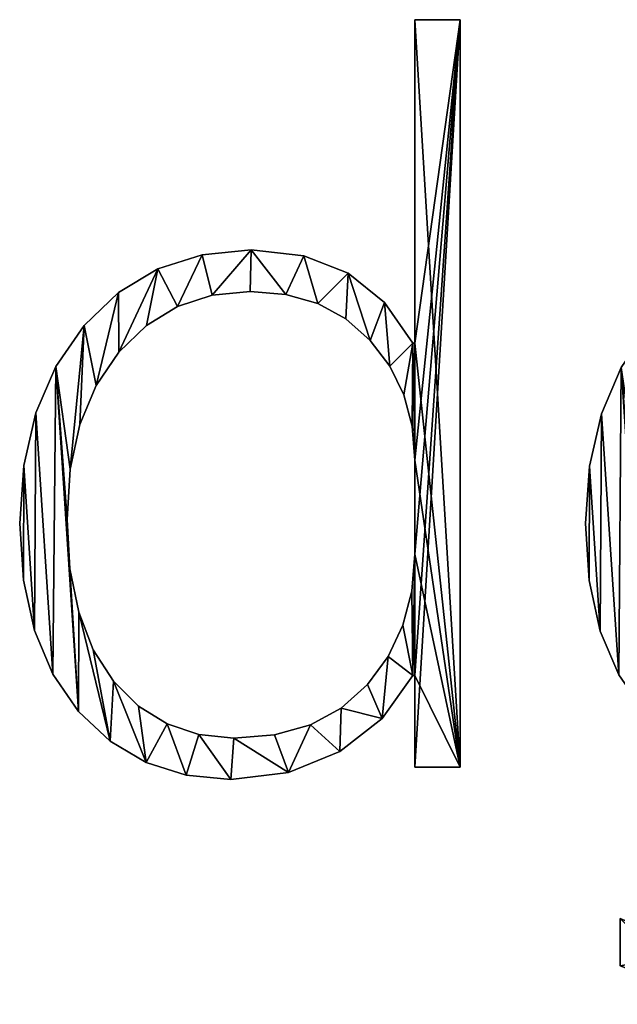
# Model space of a CAD drawing. Units: inches. Extents: x -0.2 to 47.7, y -3.1 to 44.2.
# Drawn here: x 8.2 to 9.2, y -3.1 to -1.5 of the extents above; entities that cross this region are included whole.
import ezdxf

# ---------------------------------------------------------------- set-up
doc = ezdxf.new("R2010")
doc.units = ezdxf.units.IN
doc.header["$MEASUREMENT"] = 0
doc.layers.get('0').update_dxf_attribs({"true_color": 0xff5454})

# ---------------------------------------------------------------- blocks, each defined once
blk = doc.blocks.new('By__www_triadgr_')
for p, q in [((89.339, 10.623), (89.339, 15.819)), ((89.339, 15.819), (90.068, 15.819)), ((89.339, 10.623, 1.181), (89.339, 15.819, 1.181)), ((89.339, 15.819, 1.181), (90.068, 15.819, 1.181)), ((89.339, 15.819), (89.339, 15.819, 1.181)), ((90.068, 15.819), (90.068, 3.81)), ((90.068, 15.819, 1.181), (90.068, 3.81, 1.181)), ((90.068, 15.819), (90.068, 15.819, 1.181)), ((85.924, 12.044), (85.924, 12.044, 1.181)), ((86.709, 12.12), (86.709, 12.12, 1.181)), ((87.555, 12.026), (87.555, 12.026, 1.181)), ((85.215, 11.816), (85.215, 11.816, 1.181)), ((88.27, 11.746), (88.27, 11.746, 1.181)), ((84.583, 11.436), (84.583, 11.436, 1.181)), ((86.083, 11.393), (86.083, 11.393, 1.181)), ((86.693, 11.455), (86.693, 11.455, 1.181)), ((87.268, 11.405), (87.268, 11.405, 1.181)), ((87.782, 11.258), (87.782, 11.258, 1.181)), ((88.854, 11.278), (88.854, 11.278, 1.181)), ((85.529, 11.21), (85.529, 11.21, 1.181)), ((88.233, 11.011), (88.233, 11.011, 1.181)), ((84.028, 10.904), (84.028, 10.904, 1.181)), ((85.03, 10.904), (85.03, 10.904, 1.181)), ((88.622, 10.666), (88.622, 10.666, 1.181)), ((89.307, 10.623), (89.339, 10.623)), ((89.307, 10.623, 1.181), (89.339, 10.623, 1.181)), ((89.307, 10.623), (89.307, 10.623, 1.181)), ((89.339, 10.623), (89.339, 10.623, 1.181)), ((84.586, 10.476), (84.586, 10.476, 1.181)), ((83.576, 10.249), (83.576, 10.249, 1.181)), ((88.936, 10.251), (88.936, 10.251, 1.181)), ((84.222, 9.941), (84.222, 9.941, 1.181)), ((89.16, 9.792), (89.16, 9.792, 1.181)), ((83.252, 9.501), (83.252, 9.501, 1.181)), ((92.336, 9.486), (92.336, 9.486, 1.181)), ((83.962, 9.315), (83.962, 9.315, 1.181)), ((89.294, 9.29), (89.294, 9.29, 1.181)), ((89.339, 8.745), (89.339, 8.745, 1.181)), ((83.059, 8.659), (83.059, 8.659, 1.181)), ((83.806, 8.597), (83.806, 8.597, 1.181)), ((92.144, 8.649), (92.144, 8.649, 1.181)), ((83.754, 7.787), (83.754, 7.787, 1.181)), ((82.994, 7.724), (82.994, 7.724, 1.181)), ((92.08, 7.724), (92.08, 7.724, 1.181)), ((89.339, 7.232), (89.339, 7.232, 1.181)), ((83.801, 6.995), (83.801, 6.995, 1.181)), ((83.053, 6.813), (83.053, 6.813, 1.181)), ((92.139, 6.807), (92.139, 6.807, 1.181)), ((89.292, 6.638), (89.292, 6.638, 1.181)), ((83.942, 6.299), (83.942, 6.299, 1.181)), ((89.149, 6.091), (89.149, 6.091, 1.181)), ((83.231, 6.007), (83.231, 6.007, 1.181)), ((92.317, 5.997), (92.317, 5.997, 1.181)), ((84.176, 5.698), (84.176, 5.698, 1.181)), ((88.911, 5.59), (88.911, 5.59, 1.181)), ((83.527, 5.304), (83.527, 5.304, 1.181)), ((89.339, 5.284), (89.307, 5.284)), ((89.339, 5.284, 1.181), (89.307, 5.284, 1.181)), ((89.307, 5.284), (89.307, 5.284, 1.181)), ((89.339, 3.81), (89.339, 5.284)), ((89.339, 3.81, 1.181), (89.339, 5.284, 1.181)), ((89.339, 5.284), (89.339, 5.284, 1.181)), ((84.503, 5.193), (84.503, 5.193, 1.181)), ((88.579, 5.137), (88.579, 5.137, 1.181)), ((84.904, 4.792), (84.904, 4.792, 1.181)), ((88.159, 4.761), (88.159, 4.761, 1.181)), ((83.941, 4.705), (83.941, 4.705, 1.181)), ((88.816, 4.594), (88.816, 4.594, 1.181)), ((85.36, 4.506), (85.36, 4.506, 1.181)), ((87.662, 4.493), (87.662, 4.493, 1.181)), ((85.869, 4.335), (85.869, 4.335, 1.181)), ((86.432, 4.278), (86.432, 4.278, 1.181)), ((87.086, 4.331), (87.086, 4.331, 1.181)), ((84.448, 4.227), (84.448, 4.227, 1.181)), ((88.135, 4.064), (88.135, 4.064, 1.181)), ((85.025, 3.886), (85.025, 3.886, 1.181)), ((90.068, 3.81), (89.339, 3.81)), ((90.068, 3.81, 1.181), (89.339, 3.81, 1.181)), ((89.339, 3.81), (89.339, 3.81, 1.181)), ((90.068, 3.81), (90.068, 3.81, 1.181)), ((85.67, 3.681), (85.67, 3.681, 1.181)), ((87.309, 3.725), (87.309, 3.725, 1.181)), ((86.384, 3.612), (86.384, 3.612, 1.181))]:
    blk.add_line(p, q)
for points in [[(89.307, 5.284, 0), (88.816, 4.594, 0), (88.135, 4.064, 0), (87.309, 3.725, 0), (86.384, 3.612, 0), (85.67, 3.681, 0), (85.025, 3.886, 0), (84.448, 4.227, 0), (83.941, 4.705, 0), (83.527, 5.304, 0), (83.231, 6.007, 0), (83.053, 6.813, 0), (82.994, 7.724, 0), (83.059, 8.659, 0), (83.252, 9.501, 0), (83.576, 10.249, 0), (84.028, 10.904, 0), (84.583, 11.436, 0), (85.215, 11.816, 0), (85.924, 12.044, 0), (86.709, 12.12, 0), (87.555, 12.026, 0), (88.27, 11.746, 0), (88.854, 11.278, 0), (89.307, 10.623, 0)], [(89.307, 5.284, 1.181), (88.816, 4.594, 1.181), (88.135, 4.064, 1.181), (87.309, 3.725, 1.181), (86.384, 3.612, 1.181), (85.67, 3.681, 1.181), (85.025, 3.886, 1.181), (84.448, 4.227, 1.181), (83.941, 4.705, 1.181), (83.527, 5.304, 1.181), (83.231, 6.007, 1.181), (83.053, 6.813, 1.181), (82.994, 7.724, 1.181), (83.059, 8.659, 1.181), (83.252, 9.501, 1.181), (83.576, 10.249, 1.181), (84.028, 10.904, 1.181), (84.583, 11.436, 1.181), (85.215, 11.816, 1.181), (85.924, 12.044, 1.181), (86.709, 12.12, 1.181), (87.555, 12.026, 1.181), (88.27, 11.746, 1.181), (88.854, 11.278, 1.181), (89.307, 10.623, 1.181)], [(92.613, 5.294, 0), (92.317, 5.997, 0), (92.139, 6.807, 0), (92.08, 7.724, 0), (92.144, 8.649, 0), (92.336, 9.486, 0), (92.655, 10.234, 0)], [(92.613, 5.294, 1.181), (92.317, 5.997, 1.181), (92.139, 6.807, 1.181), (92.08, 7.724, 1.181), (92.144, 8.649, 1.181), (92.336, 9.486, 1.181), (92.655, 10.234, 1.181)]]:
    blk.add_polyline3d(points)
for points in [[(89.339, 8.745, 0), (89.294, 9.29, 0), (89.16, 9.792, 0), (88.936, 10.251, 0), (88.622, 10.666, 0), (88.233, 11.011, 0), (87.782, 11.258, 0), (87.268, 11.405, 0), (86.693, 11.455, 0), (86.083, 11.393, 0), (85.529, 11.21, 0), (85.03, 10.904, 0), (84.586, 10.476, 0), (84.222, 9.941, 0), (83.962, 9.315, 0), (83.806, 8.597, 0), (83.754, 7.787, 0), (83.801, 6.995, 0), (83.942, 6.299, 0), (84.176, 5.698, 0), (84.503, 5.193, 0), (84.904, 4.792, 0), (85.36, 4.506, 0), (85.869, 4.335, 0), (86.432, 4.278, 0), (87.086, 4.331, 0), (87.662, 4.493, 0), (88.159, 4.761, 0), (88.579, 5.137, 0), (88.911, 5.59, 0), (89.149, 6.091, 0), (89.292, 6.638, 0), (89.339, 7.232, 0), (89.339, 8.745, 0)], [(89.339, 8.745, 1.181), (89.294, 9.29, 1.181), (89.16, 9.792, 1.181), (88.936, 10.251, 1.181), (88.622, 10.666, 1.181), (88.233, 11.011, 1.181), (87.782, 11.258, 1.181), (87.268, 11.405, 1.181), (86.693, 11.455, 1.181), (86.083, 11.393, 1.181), (85.529, 11.21, 1.181), (85.03, 10.904, 1.181), (84.586, 10.476, 1.181), (84.222, 9.941, 1.181), (83.962, 9.315, 1.181), (83.806, 8.597, 1.181), (83.754, 7.787, 1.181), (83.801, 6.995, 1.181), (83.942, 6.299, 1.181), (84.176, 5.698, 1.181), (84.503, 5.193, 1.181), (84.904, 4.792, 1.181), (85.36, 4.506, 1.181), (85.869, 4.335, 1.181), (86.432, 4.278, 1.181), (87.086, 4.331, 1.181), (87.662, 4.493, 1.181), (88.159, 4.761, 1.181), (88.579, 5.137, 1.181), (88.911, 5.59, 1.181), (89.149, 6.091, 1.181), (89.292, 6.638, 1.181), (89.339, 7.232, 1.181), (89.339, 8.745, 1.181)]]:
    blk.add_polyline3d(points, close=True)
mesh = blk.add_polyface()
corners = [(90.068, 15.819), (89.339, 10.623), (89.339, 15.819), (89.339, 8.745), (89.339, 7.232), (89.339, 5.284), (89.339, 3.81), (90.068, 3.81), (83.059, 8.659), (83.053, 6.813), (82.994, 7.724), (83.231, 6.007), (83.252, 9.501), (83.527, 5.304), (83.576, 10.249), (83.941, 4.705), (83.801, 6.995), (83.754, 7.787), (83.942, 6.299), (84.448, 4.227), (84.176, 5.698), (84.503, 5.193), (85.025, 3.886), (84.904, 4.792), (85.36, 4.506), (85.67, 3.681), (85.869, 4.335), (86.384, 3.612), (86.432, 4.278), (87.309, 3.725), (87.086, 4.331), (87.662, 4.493), (88.135, 4.064), (88.159, 4.761), (88.816, 4.594), (88.579, 5.137), (88.911, 5.59), (89.307, 5.284), (89.149, 6.091), (89.292, 6.638), (83.806, 8.597), (84.028, 10.904), (83.962, 9.315), (84.222, 9.941), (84.583, 11.436), (84.586, 10.476), (85.215, 11.816), (85.03, 10.904), (85.529, 11.21), (85.924, 12.044), (86.083, 11.393), (86.709, 12.12), (86.693, 11.455), (87.268, 11.405), (87.555, 12.026), (87.782, 11.258), (88.27, 11.746), (88.233, 11.011), (88.622, 10.666), (88.854, 11.278), (88.936, 10.251), (89.307, 10.623), (89.16, 9.792), (89.294, 9.29)]
mesh.append_faces([[corners[k] for k in face] for face in [(0, 1, 2), (6, 0, 7), (8, 9, 10)]], dxfattribs={"vtx0": -1})
mesh.append_faces([[corners[k] for k in face] for face in [(3, 0, 4), (5, 0, 6), (9, 8, 11), (11, 12, 13), (13, 14, 15), (16, 14, 17), (15, 18, 19), (19, 21, 22), (22, 24, 25), (25, 26, 27), (27, 28, 29), (29, 31, 32), (32, 33, 34), (34, 36, 37), (37, 4, 5), (40, 41, 42), (42, 41, 43), (43, 44, 45), (45, 46, 47), (47, 46, 48), (48, 49, 50), (50, 51, 52), (52, 51, 53), (53, 54, 55), (55, 56, 57), (57, 56, 58), (58, 59, 60), (60, 61, 62), (62, 61, 63), (63, 61, 3)]], dxfattribs={"vtx0": -1, "vtx1": -1})
mesh.append_faces([[corners[k] for k in face] for face in [(1, 0, 3), (4, 0, 5), (15, 14, 16)]], dxfattribs={"vtx0": -1, "vtx1": -1, "vtx2": -1})
mesh.append_faces([[corners[k] for k in face] for face in [(11, 8, 12), (13, 12, 14), (15, 16, 18), (19, 18, 20), (19, 20, 21), (22, 21, 23), (22, 23, 24), (25, 24, 26), (27, 26, 28), (29, 28, 30), (29, 30, 31), (32, 31, 33), (34, 33, 35), (34, 35, 36), (37, 36, 38), (37, 38, 39), (37, 39, 4), (14, 40, 17), (40, 14, 41), (43, 41, 44), (45, 44, 46), (48, 46, 49), (50, 49, 51), (53, 51, 54), (55, 54, 56), (58, 56, 59), (60, 59, 61), (3, 61, 1)]], dxfattribs={"vtx0": -1, "vtx2": -1})
mesh = blk.add_polyface()
corners = [(90.068, 3.81, 1.181), (89.339, 5.284, 1.181), (89.339, 3.81, 1.181), (89.339, 7.232, 1.181), (89.339, 8.745, 1.181), (89.339, 10.623, 1.181), (89.339, 15.819, 1.181), (90.068, 15.819, 1.181), (83.576, 10.249, 1.181), (83.806, 8.597, 1.181), (84.028, 10.904, 1.181), (83.754, 7.787, 1.181), (83.962, 9.315, 1.181), (84.222, 9.941, 1.181), (84.583, 11.436, 1.181), (84.586, 10.476, 1.181), (85.215, 11.816, 1.181), (85.03, 10.904, 1.181), (85.529, 11.21, 1.181), (85.924, 12.044, 1.181), (86.083, 11.393, 1.181), (86.709, 12.12, 1.181), (86.693, 11.455, 1.181), (87.268, 11.405, 1.181), (87.555, 12.026, 1.181), (87.782, 11.258, 1.181), (88.27, 11.746, 1.181), (88.233, 11.011, 1.181), (88.622, 10.666, 1.181), (88.854, 11.278, 1.181), (88.936, 10.251, 1.181), (89.307, 10.623, 1.181), (89.16, 9.792, 1.181), (89.294, 9.29, 1.181), (83.053, 6.813, 1.181), (83.059, 8.659, 1.181), (82.994, 7.724, 1.181), (83.231, 6.007, 1.181), (83.252, 9.501, 1.181), (83.527, 5.304, 1.181), (83.941, 4.705, 1.181), (83.801, 6.995, 1.181), (83.942, 6.299, 1.181), (84.448, 4.227, 1.181), (84.176, 5.698, 1.181), (84.503, 5.193, 1.181), (85.025, 3.886, 1.181), (84.904, 4.792, 1.181), (85.36, 4.506, 1.181), (85.67, 3.681, 1.181), (85.869, 4.335, 1.181), (86.384, 3.612, 1.181), (86.432, 4.278, 1.181), (87.309, 3.725, 1.181), (87.086, 4.331, 1.181), (87.662, 4.493, 1.181), (88.135, 4.064, 1.181), (88.159, 4.761, 1.181), (88.816, 4.594, 1.181), (88.579, 5.137, 1.181), (88.911, 5.59, 1.181), (89.307, 5.284, 1.181), (89.149, 6.091, 1.181), (89.292, 6.638, 1.181)]
mesh.append_faces([[corners[k] for k in face] for face in [(0, 1, 2), (6, 0, 7), (34, 35, 36)]], dxfattribs={"vtx0": -1})
mesh.append_faces([[corners[k] for k in face] for face in [(3, 0, 4), (5, 0, 6), (8, 9, 10), (9, 8, 11), (10, 13, 14), (14, 15, 16), (16, 18, 19), (19, 20, 21), (21, 23, 24), (24, 25, 26), (26, 28, 29), (29, 30, 31), (31, 4, 5), (35, 37, 38), (38, 39, 8), (41, 40, 42), (42, 43, 44), (44, 43, 45), (45, 46, 47), (47, 46, 48), (48, 49, 50), (50, 51, 52), (52, 53, 54), (54, 53, 55), (55, 56, 57), (57, 58, 59), (59, 58, 60), (60, 61, 62), (62, 61, 63), (63, 61, 3)]], dxfattribs={"vtx0": -1, "vtx1": -1})
mesh.append_faces([[corners[k] for k in face] for face in [(1, 0, 3), (4, 0, 5), (8, 40, 41)]], dxfattribs={"vtx0": -1, "vtx1": -1, "vtx2": -1})
mesh.append_faces([[corners[k] for k in face] for face in [(10, 9, 12), (10, 12, 13), (14, 13, 15), (16, 15, 17), (16, 17, 18), (19, 18, 20), (21, 20, 22), (21, 22, 23), (24, 23, 25), (26, 25, 27), (26, 27, 28), (29, 28, 30), (31, 30, 32), (31, 32, 33), (31, 33, 4), (35, 34, 37), (38, 37, 39), (8, 39, 40), (8, 41, 11), (42, 40, 43), (45, 43, 46), (48, 46, 49), (50, 49, 51), (52, 51, 53), (55, 53, 56), (57, 56, 58), (60, 58, 61), (3, 61, 1)]], dxfattribs={"vtx0": -1, "vtx2": -1})
mesh = blk.add_polyface()
corners = [(89.339, 15.819, 1.181), (89.339, 10.623), (89.339, 10.623, 1.181), (89.339, 15.819)]
mesh.append_faces([[corners[k] for k in face] for face in [(0, 1, 2), (1, 0, 3)]], dxfattribs={"vtx0": -1})
mesh = blk.add_polyface()
corners = [(89.339, 15.819, 1.181), (90.068, 15.819), (89.339, 15.819), (90.068, 15.819, 1.181)]
mesh.append_faces([[corners[k] for k in face] for face in [(0, 1, 2), (1, 0, 3)]], dxfattribs={"vtx0": -1})
mesh = blk.add_polyface()
corners = [(90.068, 15.819), (90.068, 3.81, 1.181), (90.068, 3.81), (90.068, 15.819, 1.181)]
mesh.append_faces([[corners[k] for k in face] for face in [(0, 1, 2), (1, 0, 3)]], dxfattribs={"vtx0": -1})
mesh = blk.add_polyface()
corners = [(85.215, 11.816, 1.181), (85.924, 12.044), (85.215, 11.816), (85.924, 12.044, 1.181)]
mesh.append_faces([[corners[k] for k in face] for face in [(0, 1, 2), (1, 0, 3)]], dxfattribs={"vtx0": -1})
mesh = blk.add_polyface()
corners = [(85.924, 12.044, 1.181), (86.709, 12.12), (85.924, 12.044), (86.709, 12.12, 1.181)]
mesh.append_faces([[corners[k] for k in face] for face in [(0, 1, 2), (1, 0, 3)]], dxfattribs={"vtx0": -1})
mesh = blk.add_polyface()
corners = [(86.709, 12.12, 1.181), (87.555, 12.026), (86.709, 12.12), (87.555, 12.026, 1.181)]
mesh.append_faces([[corners[k] for k in face] for face in [(0, 1, 2), (1, 0, 3)]], dxfattribs={"vtx0": -1})
mesh = blk.add_polyface()
corners = [(87.555, 12.026, 1.181), (88.27, 11.746), (87.555, 12.026), (88.27, 11.746, 1.181)]
mesh.append_faces([[corners[k] for k in face] for face in [(0, 1, 2), (1, 0, 3)]], dxfattribs={"vtx0": -1})
mesh = blk.add_polyface()
corners = [(99.154, 11.922), (98.425, 10.639), (98.425, 11.922), (98.425, 8.809), (98.425, 7.201), (98.425, 5.268), (98.425, 4.214), (98.593, 1.669), (98.904, 2.43), (99.092, 3.344), (99.154, 4.412), (93.884, 0.844), (92.635, 0.618), (92.635, 1.378), (93.86, 0.154), (95.051, 0), (95.066, 0.665), (96.035, 0.066), (95.854, 0.721), (96.536, 0.887), (96.88, 0.265), (97.113, 1.164), (97.587, 0.597), (97.586, 1.553), (97.953, 2.052), (98.156, 1.061), (98.215, 2.662), (98.373, 3.382), (92.144, 8.649), (92.139, 6.807), (92.08, 7.724), (92.317, 5.997), (92.336, 9.486), (92.613, 5.294), (92.655, 10.234), (93.027, 4.697), (92.887, 7.001), (92.841, 7.787), (93.028, 6.309), (93.534, 4.223), (93.262, 5.708), (93.589, 5.2), (94.111, 3.884), (93.993, 4.797), (94.457, 4.508), (94.756, 3.68), (94.982, 4.335), (95.47, 3.612), (95.566, 4.278), (96.39, 3.716), (96.186, 4.331), (96.74, 4.49), (97.183, 4.026), (97.228, 4.754), (97.851, 4.544), (97.649, 5.125), (97.989, 5.573), (98.394, 5.268), (98.231, 6.068), (98.377, 6.611), (92.892, 8.574), (93.102, 10.892), (93.044, 9.28), (93.299, 9.905), (93.653, 11.429), (93.656, 10.449), (94.286, 11.813), (94.097, 10.889), (94.603, 11.203), (95, 12.043), (95.174, 11.392), (95.795, 12.12), (95.811, 11.455), (96.629, 12.027), (96.366, 11.406), (96.866, 11.258), (97.34, 11.75), (97.31, 11.013), (97.7, 10.67), (97.928, 11.287), (98.017, 10.26), (98.394, 10.639), (98.244, 9.813), (98.38, 9.329)]
mesh.append_faces([[corners[k] for k in face] for face in [(0, 1, 2), (9, 0, 10), (11, 12, 13), (28, 29, 30)]], dxfattribs={"vtx0": -1})
mesh.append_faces([[corners[k] for k in face] for face in [(3, 0, 4), (5, 0, 6), (7, 0, 8), (8, 0, 9), (12, 11, 14), (14, 11, 15), (15, 16, 17), (17, 19, 20), (20, 21, 22), (22, 24, 25), (25, 26, 7), (29, 28, 31), (31, 32, 33), (33, 34, 35), (36, 34, 37), (35, 38, 39), (39, 41, 42), (42, 44, 45), (45, 46, 47), (47, 48, 49), (49, 51, 52), (52, 53, 54), (54, 56, 57), (57, 4, 5), (60, 61, 62), (62, 61, 63), (63, 64, 65), (65, 66, 67), (67, 66, 68), (68, 69, 70), (70, 71, 72), (72, 73, 74), (74, 73, 75), (75, 76, 77), (77, 76, 78), (78, 79, 80), (80, 81, 82), (82, 81, 83), (83, 81, 3)]], dxfattribs={"vtx0": -1, "vtx1": -1})
mesh.append_faces([[corners[k] for k in face] for face in [(1, 0, 3), (4, 0, 5), (6, 0, 7), (35, 34, 36)]], dxfattribs={"vtx0": -1, "vtx1": -1, "vtx2": -1})
mesh.append_faces([[corners[k] for k in face] for face in [(15, 11, 16), (17, 16, 18), (17, 18, 19), (20, 19, 21), (22, 21, 23), (22, 23, 24), (25, 24, 26), (7, 26, 27), (7, 27, 6), (31, 28, 32), (33, 32, 34), (35, 36, 38), (39, 38, 40), (39, 40, 41), (42, 41, 43), (42, 43, 44), (45, 44, 46), (47, 46, 48), (49, 48, 50), (49, 50, 51), (52, 51, 53), (54, 53, 55), (54, 55, 56), (57, 56, 58), (57, 58, 59), (57, 59, 4), (34, 60, 37), (60, 34, 61), (63, 61, 64), (65, 64, 66), (68, 66, 69), (70, 69, 71), (72, 71, 73), (75, 73, 76), (78, 76, 79), (80, 79, 81), (3, 81, 1)]], dxfattribs={"vtx0": -1, "vtx2": -1})
mesh = blk.add_polyface()
corners = [(93.86, 0.154, 1.181), (92.635, 1.378, 1.181), (92.635, 0.618, 1.181), (93.884, 0.844, 1.181), (95.051, 0, 1.181), (95.066, 0.665, 1.181), (96.035, 0.066, 1.181), (95.854, 0.721, 1.181), (96.536, 0.887, 1.181), (96.88, 0.265, 1.181), (97.113, 1.164, 1.181), (97.587, 0.597, 1.181), (97.586, 1.553, 1.181), (97.953, 2.052, 1.181), (98.156, 1.061, 1.181), (98.215, 2.662, 1.181), (98.593, 1.669, 1.181), (98.373, 3.382, 1.181), (98.425, 4.214, 1.181), (98.425, 5.268, 1.181), (98.425, 7.201, 1.181), (98.425, 8.809, 1.181), (98.425, 10.639, 1.181), (98.425, 11.922, 1.181), (99.154, 11.922, 1.181), (98.904, 2.43, 1.181), (99.092, 3.344, 1.181), (99.154, 4.412, 1.181), (92.655, 10.234, 1.181), (92.892, 8.574, 1.181), (93.102, 10.892, 1.181), (92.841, 7.787, 1.181), (93.044, 9.28, 1.181), (93.299, 9.905, 1.181), (93.653, 11.429, 1.181), (93.656, 10.449, 1.181), (94.286, 11.813, 1.181), (94.097, 10.889, 1.181), (94.603, 11.203, 1.181), (95, 12.043, 1.181), (95.174, 11.392, 1.181), (95.795, 12.12, 1.181), (95.811, 11.455, 1.181), (96.629, 12.027, 1.181), (96.366, 11.406, 1.181), (96.866, 11.258, 1.181), (97.34, 11.75, 1.181), (97.31, 11.013, 1.181), (97.7, 10.67, 1.181), (97.928, 11.287, 1.181), (98.017, 10.26, 1.181), (98.394, 10.639, 1.181), (98.244, 9.813, 1.181), (98.38, 9.329, 1.181), (92.139, 6.807, 1.181), (92.144, 8.649, 1.181), (92.08, 7.724, 1.181), (92.317, 5.997, 1.181), (92.336, 9.486, 1.181), (92.613, 5.294, 1.181), (93.027, 4.697, 1.181), (92.887, 7.001, 1.181), (93.028, 6.309, 1.181), (93.534, 4.223, 1.181), (93.262, 5.708, 1.181), (93.589, 5.2, 1.181), (94.111, 3.884, 1.181), (93.993, 4.797, 1.181), (94.457, 4.508, 1.181), (94.756, 3.68, 1.181), (94.982, 4.335, 1.181), (95.47, 3.612, 1.181), (95.566, 4.278, 1.181), (96.39, 3.716, 1.181), (96.186, 4.331, 1.181), (96.74, 4.49, 1.181), (97.183, 4.026, 1.181), (97.228, 4.754, 1.181), (97.851, 4.544, 1.181), (97.649, 5.125, 1.181), (97.989, 5.573, 1.181), (98.394, 5.268, 1.181), (98.231, 6.068, 1.181), (98.377, 6.611, 1.181)]
mesh.append_faces([[corners[k] for k in face] for face in [(0, 1, 2), (24, 26, 27), (54, 55, 56)]], dxfattribs={"vtx0": -1})
mesh.append_faces([[corners[k] for k in face] for face in [(1, 0, 3), (3, 4, 5), (5, 6, 7), (7, 6, 8), (8, 9, 10), (10, 11, 12), (12, 11, 13), (13, 14, 15), (15, 16, 17), (17, 16, 18), (18, 16, 19), (20, 16, 21), (22, 16, 23), (23, 16, 24), (28, 29, 30), (29, 28, 31), (30, 33, 34), (34, 35, 36), (36, 38, 39), (39, 40, 41), (41, 42, 43), (43, 45, 46), (46, 48, 49), (49, 50, 51), (51, 21, 22), (55, 57, 58), (58, 59, 28), (61, 60, 62), (62, 63, 64), (64, 63, 65), (65, 66, 67), (67, 66, 68), (68, 69, 70), (70, 71, 72), (72, 73, 74), (74, 73, 75), (75, 76, 77), (77, 78, 79), (79, 78, 80), (80, 81, 82), (82, 81, 83), (83, 81, 20)]], dxfattribs={"vtx0": -1, "vtx1": -1})
mesh.append_faces([[corners[k] for k in face] for face in [(19, 16, 20), (21, 16, 22), (28, 60, 61)]], dxfattribs={"vtx0": -1, "vtx1": -1, "vtx2": -1})
mesh.append_faces([[corners[k] for k in face] for face in [(3, 0, 4), (5, 4, 6), (8, 6, 9), (10, 9, 11), (13, 11, 14), (15, 14, 16), (24, 16, 25), (24, 25, 26), (30, 29, 32), (30, 32, 33), (34, 33, 35), (36, 35, 37), (36, 37, 38), (39, 38, 40), (41, 40, 42), (43, 42, 44), (43, 44, 45), (46, 45, 47), (46, 47, 48), (49, 48, 50), (51, 50, 52), (51, 52, 53), (51, 53, 21), (55, 54, 57), (58, 57, 59), (28, 59, 60), (28, 61, 31), (62, 60, 63), (65, 63, 66), (68, 66, 69), (70, 69, 71), (72, 71, 73), (75, 73, 76), (77, 76, 78), (80, 78, 81), (20, 81, 19)]], dxfattribs={"vtx0": -1, "vtx2": -1})
mesh = blk.add_polyface()
corners = [(84.583, 11.436, 1.181), (85.215, 11.816), (84.583, 11.436), (85.215, 11.816, 1.181)]
mesh.append_faces([[corners[k] for k in face] for face in [(0, 1, 2), (1, 0, 3)]], dxfattribs={"vtx0": -1})
mesh = blk.add_polyface()
corners = [(88.27, 11.746, 1.181), (88.854, 11.278), (88.27, 11.746), (88.854, 11.278, 1.181)]
mesh.append_faces([[corners[k] for k in face] for face in [(0, 1, 2), (1, 0, 3)]], dxfattribs={"vtx0": -1})
mesh = blk.add_polyface()
corners = [(84.028, 10.904, 1.181), (84.583, 11.436), (84.028, 10.904), (84.583, 11.436, 1.181)]
mesh.append_faces([[corners[k] for k in face] for face in [(0, 1, 2), (1, 0, 3)]], dxfattribs={"vtx0": -1})
mesh = blk.add_polyface()
corners = [(86.083, 11.393, 1.181), (85.529, 11.21), (86.083, 11.393), (85.529, 11.21, 1.181)]
mesh.append_faces([[corners[k] for k in face] for face in [(0, 1, 2), (1, 0, 3)]], dxfattribs={"vtx0": -1})
mesh = blk.add_polyface()
corners = [(86.693, 11.455, 1.181), (86.083, 11.393), (86.693, 11.455), (86.083, 11.393, 1.181)]
mesh.append_faces([[corners[k] for k in face] for face in [(0, 1, 2), (1, 0, 3)]], dxfattribs={"vtx0": -1})
mesh = blk.add_polyface()
corners = [(87.268, 11.405, 1.181), (86.693, 11.455), (87.268, 11.405), (86.693, 11.455, 1.181)]
mesh.append_faces([[corners[k] for k in face] for face in [(0, 1, 2), (1, 0, 3)]], dxfattribs={"vtx0": -1})
mesh = blk.add_polyface()
corners = [(87.782, 11.258, 1.181), (87.268, 11.405), (87.782, 11.258), (87.268, 11.405, 1.181)]
mesh.append_faces([[corners[k] for k in face] for face in [(0, 1, 2), (1, 0, 3)]], dxfattribs={"vtx0": -1})
mesh = blk.add_polyface()
corners = [(88.233, 11.011, 1.181), (87.782, 11.258), (88.233, 11.011), (87.782, 11.258, 1.181)]
mesh.append_faces([[corners[k] for k in face] for face in [(0, 1, 2), (1, 0, 3)]], dxfattribs={"vtx0": -1})
mesh = blk.add_polyface()
corners = [(88.854, 11.278), (89.307, 10.623, 1.181), (89.307, 10.623), (88.854, 11.278, 1.181)]
mesh.append_faces([[corners[k] for k in face] for face in [(0, 1, 2), (1, 0, 3)]], dxfattribs={"vtx0": -1})
mesh = blk.add_polyface()
corners = [(85.529, 11.21, 1.181), (85.03, 10.904), (85.529, 11.21), (85.03, 10.904, 1.181)]
mesh.append_faces([[corners[k] for k in face] for face in [(0, 1, 2), (1, 0, 3)]], dxfattribs={"vtx0": -1})
mesh = blk.add_polyface()
corners = [(88.622, 10.666, 1.181), (88.233, 11.011), (88.622, 10.666), (88.233, 11.011, 1.181)]
mesh.append_faces([[corners[k] for k in face] for face in [(0, 1, 2), (1, 0, 3)]], dxfattribs={"vtx0": -1})
mesh = blk.add_polyface()
corners = [(84.028, 10.904, 1.181), (83.576, 10.249), (83.576, 10.249, 1.181), (84.028, 10.904)]
mesh.append_faces([[corners[k] for k in face] for face in [(0, 1, 2), (1, 0, 3)]], dxfattribs={"vtx0": -1})
mesh = blk.add_polyface()
corners = [(85.03, 10.904, 1.181), (84.586, 10.476), (85.03, 10.904), (84.586, 10.476, 1.181)]
mesh.append_faces([[corners[k] for k in face] for face in [(0, 1, 2), (1, 0, 3)]], dxfattribs={"vtx0": -1})
mesh = blk.add_polyface()
corners = [(88.622, 10.666, 1.181), (88.936, 10.251), (88.936, 10.251, 1.181), (88.622, 10.666)]
mesh.append_faces([[corners[k] for k in face] for face in [(0, 1, 2), (1, 0, 3)]], dxfattribs={"vtx0": -1})
mesh = blk.add_polyface()
corners = [(89.307, 10.623, 1.181), (89.339, 10.623), (89.307, 10.623), (89.339, 10.623, 1.181)]
mesh.append_faces([[corners[k] for k in face] for face in [(0, 1, 2), (1, 0, 3)]], dxfattribs={"vtx0": -1})
mesh = blk.add_polyface()
corners = [(84.586, 10.476), (84.222, 9.941, 1.181), (84.222, 9.941), (84.586, 10.476, 1.181)]
mesh.append_faces([[corners[k] for k in face] for face in [(0, 1, 2), (1, 0, 3)]], dxfattribs={"vtx0": -1})
mesh = blk.add_polyface()
corners = [(83.576, 10.249, 1.181), (83.252, 9.501), (83.252, 9.501, 1.181), (83.576, 10.249)]
mesh.append_faces([[corners[k] for k in face] for face in [(0, 1, 2), (1, 0, 3)]], dxfattribs={"vtx0": -1})
mesh = blk.add_polyface()
corners = [(88.936, 10.251, 1.181), (89.16, 9.792), (89.16, 9.792, 1.181), (88.936, 10.251)]
mesh.append_faces([[corners[k] for k in face] for face in [(0, 1, 2), (1, 0, 3)]], dxfattribs={"vtx0": -1})
mesh = blk.add_polyface()
corners = [(92.655, 10.234, 1.181), (92.336, 9.486), (92.336, 9.486, 1.181), (92.655, 10.234)]
mesh.append_faces([[corners[k] for k in face] for face in [(0, 1, 2), (1, 0, 3)]], dxfattribs={"vtx0": -1})
mesh = blk.add_polyface()
corners = [(84.222, 9.941), (83.962, 9.315, 1.181), (83.962, 9.315), (84.222, 9.941, 1.181)]
mesh.append_faces([[corners[k] for k in face] for face in [(0, 1, 2), (1, 0, 3)]], dxfattribs={"vtx0": -1})
mesh = blk.add_polyface()
corners = [(89.16, 9.792, 1.181), (89.294, 9.29), (89.294, 9.29, 1.181), (89.16, 9.792)]
mesh.append_faces([[corners[k] for k in face] for face in [(0, 1, 2), (1, 0, 3)]], dxfattribs={"vtx0": -1})
mesh = blk.add_polyface()
corners = [(83.252, 9.501, 1.181), (83.059, 8.659), (83.059, 8.659, 1.181), (83.252, 9.501)]
mesh.append_faces([[corners[k] for k in face] for face in [(0, 1, 2), (1, 0, 3)]], dxfattribs={"vtx0": -1})
mesh = blk.add_polyface()
corners = [(92.336, 9.486, 1.181), (92.144, 8.649), (92.144, 8.649, 1.181), (92.336, 9.486)]
mesh.append_faces([[corners[k] for k in face] for face in [(0, 1, 2), (1, 0, 3)]], dxfattribs={"vtx0": -1})
mesh = blk.add_polyface()
corners = [(83.962, 9.315), (83.806, 8.597, 1.181), (83.806, 8.597), (83.962, 9.315, 1.181)]
mesh.append_faces([[corners[k] for k in face] for face in [(0, 1, 2), (1, 0, 3)]], dxfattribs={"vtx0": -1})
mesh = blk.add_polyface()
corners = [(89.294, 9.29, 1.181), (89.339, 8.745), (89.339, 8.745, 1.181), (89.294, 9.29)]
mesh.append_faces([[corners[k] for k in face] for face in [(0, 1, 2), (1, 0, 3)]], dxfattribs={"vtx0": -1})
mesh = blk.add_polyface()
corners = [(89.339, 8.745, 1.181), (89.339, 7.232), (89.339, 7.232, 1.181), (89.339, 8.745)]
mesh.append_faces([[corners[k] for k in face] for face in [(0, 1, 2), (1, 0, 3)]], dxfattribs={"vtx0": -1})
mesh = blk.add_polyface()
corners = [(83.059, 8.659, 1.181), (82.994, 7.724), (82.994, 7.724, 1.181), (83.059, 8.659)]
mesh.append_faces([[corners[k] for k in face] for face in [(0, 1, 2), (1, 0, 3)]], dxfattribs={"vtx0": -1})
mesh = blk.add_polyface()
corners = [(83.806, 8.597), (83.754, 7.787, 1.181), (83.754, 7.787), (83.806, 8.597, 1.181)]
mesh.append_faces([[corners[k] for k in face] for face in [(0, 1, 2), (1, 0, 3)]], dxfattribs={"vtx0": -1})
mesh = blk.add_polyface()
corners = [(92.144, 8.649, 1.181), (92.08, 7.724), (92.08, 7.724, 1.181), (92.144, 8.649)]
mesh.append_faces([[corners[k] for k in face] for face in [(0, 1, 2), (1, 0, 3)]], dxfattribs={"vtx0": -1})
mesh = blk.add_polyface()
corners = [(83.754, 7.787), (83.801, 6.995, 1.181), (83.801, 6.995), (83.754, 7.787, 1.181)]
mesh.append_faces([[corners[k] for k in face] for face in [(0, 1, 2), (1, 0, 3)]], dxfattribs={"vtx0": -1})
mesh = blk.add_polyface()
corners = [(82.994, 7.724, 1.181), (83.053, 6.813), (83.053, 6.813, 1.181), (82.994, 7.724)]
mesh.append_faces([[corners[k] for k in face] for face in [(0, 1, 2), (1, 0, 3)]], dxfattribs={"vtx0": -1})
mesh = blk.add_polyface()
corners = [(92.08, 7.724, 1.181), (92.139, 6.807), (92.139, 6.807, 1.181), (92.08, 7.724)]
mesh.append_faces([[corners[k] for k in face] for face in [(0, 1, 2), (1, 0, 3)]], dxfattribs={"vtx0": -1})
mesh = blk.add_polyface()
corners = [(89.339, 7.232, 1.181), (89.292, 6.638), (89.292, 6.638, 1.181), (89.339, 7.232)]
mesh.append_faces([[corners[k] for k in face] for face in [(0, 1, 2), (1, 0, 3)]], dxfattribs={"vtx0": -1})
mesh = blk.add_polyface()
corners = [(83.801, 6.995), (83.942, 6.299, 1.181), (83.942, 6.299), (83.801, 6.995, 1.181)]
mesh.append_faces([[corners[k] for k in face] for face in [(0, 1, 2), (1, 0, 3)]], dxfattribs={"vtx0": -1})
mesh = blk.add_polyface()
corners = [(83.053, 6.813, 1.181), (83.231, 6.007), (83.231, 6.007, 1.181), (83.053, 6.813)]
mesh.append_faces([[corners[k] for k in face] for face in [(0, 1, 2), (1, 0, 3)]], dxfattribs={"vtx0": -1})
mesh = blk.add_polyface()
corners = [(92.139, 6.807, 1.181), (92.317, 5.997), (92.317, 5.997, 1.181), (92.139, 6.807)]
mesh.append_faces([[corners[k] for k in face] for face in [(0, 1, 2), (1, 0, 3)]], dxfattribs={"vtx0": -1})
mesh = blk.add_polyface()
corners = [(89.292, 6.638, 1.181), (89.149, 6.091), (89.149, 6.091, 1.181), (89.292, 6.638)]
mesh.append_faces([[corners[k] for k in face] for face in [(0, 1, 2), (1, 0, 3)]], dxfattribs={"vtx0": -1})
mesh = blk.add_polyface()
corners = [(83.942, 6.299), (84.176, 5.698, 1.181), (84.176, 5.698), (83.942, 6.299, 1.181)]
mesh.append_faces([[corners[k] for k in face] for face in [(0, 1, 2), (1, 0, 3)]], dxfattribs={"vtx0": -1})
mesh = blk.add_polyface()
corners = [(89.149, 6.091, 1.181), (88.911, 5.59), (88.911, 5.59, 1.181), (89.149, 6.091)]
mesh.append_faces([[corners[k] for k in face] for face in [(0, 1, 2), (1, 0, 3)]], dxfattribs={"vtx0": -1})
mesh = blk.add_polyface()
corners = [(83.231, 6.007, 1.181), (83.527, 5.304), (83.527, 5.304, 1.181), (83.231, 6.007)]
mesh.append_faces([[corners[k] for k in face] for face in [(0, 1, 2), (1, 0, 3)]], dxfattribs={"vtx0": -1})
mesh = blk.add_polyface()
corners = [(92.317, 5.997, 1.181), (92.613, 5.294), (92.613, 5.294, 1.181), (92.317, 5.997)]
mesh.append_faces([[corners[k] for k in face] for face in [(0, 1, 2), (1, 0, 3)]], dxfattribs={"vtx0": -1})
mesh = blk.add_polyface()
corners = [(84.176, 5.698), (84.503, 5.193, 1.181), (84.503, 5.193), (84.176, 5.698, 1.181)]
mesh.append_faces([[corners[k] for k in face] for face in [(0, 1, 2), (1, 0, 3)]], dxfattribs={"vtx0": -1})
mesh = blk.add_polyface()
corners = [(88.911, 5.59, 1.181), (88.579, 5.137), (88.579, 5.137, 1.181), (88.911, 5.59)]
mesh.append_faces([[corners[k] for k in face] for face in [(0, 1, 2), (1, 0, 3)]], dxfattribs={"vtx0": -1})
mesh = blk.add_polyface()
corners = [(83.527, 5.304, 1.181), (83.941, 4.705), (83.941, 4.705, 1.181), (83.527, 5.304)]
mesh.append_faces([[corners[k] for k in face] for face in [(0, 1, 2), (1, 0, 3)]], dxfattribs={"vtx0": -1})
mesh = blk.add_polyface()
corners = [(89.307, 5.284), (88.816, 4.594, 1.181), (88.816, 4.594), (89.307, 5.284, 1.181)]
mesh.append_faces([[corners[k] for k in face] for face in [(0, 1, 2), (1, 0, 3)]], dxfattribs={"vtx0": -1})
mesh = blk.add_polyface()
corners = [(89.339, 5.284, 1.181), (89.307, 5.284), (89.339, 5.284), (89.307, 5.284, 1.181)]
mesh.append_faces([[corners[k] for k in face] for face in [(0, 1, 2), (1, 0, 3)]], dxfattribs={"vtx0": -1})
mesh = blk.add_polyface()
corners = [(89.339, 5.284, 1.181), (89.339, 3.81), (89.339, 3.81, 1.181), (89.339, 5.284)]
mesh.append_faces([[corners[k] for k in face] for face in [(0, 1, 2), (1, 0, 3)]], dxfattribs={"vtx0": -1})
mesh = blk.add_polyface()
corners = [(84.503, 5.193, 1.181), (84.904, 4.792), (84.503, 5.193), (84.904, 4.792, 1.181)]
mesh.append_faces([[corners[k] for k in face] for face in [(0, 1, 2), (1, 0, 3)]], dxfattribs={"vtx0": -1})
mesh = blk.add_polyface()
corners = [(88.159, 4.761, 1.181), (88.579, 5.137), (88.159, 4.761), (88.579, 5.137, 1.181)]
mesh.append_faces([[corners[k] for k in face] for face in [(0, 1, 2), (1, 0, 3)]], dxfattribs={"vtx0": -1})
mesh = blk.add_polyface()
corners = [(84.904, 4.792, 1.181), (85.36, 4.506), (84.904, 4.792), (85.36, 4.506, 1.181)]
mesh.append_faces([[corners[k] for k in face] for face in [(0, 1, 2), (1, 0, 3)]], dxfattribs={"vtx0": -1})
mesh = blk.add_polyface()
corners = [(87.662, 4.493, 1.181), (88.159, 4.761), (87.662, 4.493), (88.159, 4.761, 1.181)]
mesh.append_faces([[corners[k] for k in face] for face in [(0, 1, 2), (1, 0, 3)]], dxfattribs={"vtx0": -1})
mesh = blk.add_polyface()
corners = [(84.448, 4.227, 1.181), (83.941, 4.705), (84.448, 4.227), (83.941, 4.705, 1.181)]
mesh.append_faces([[corners[k] for k in face] for face in [(0, 1, 2), (1, 0, 3)]], dxfattribs={"vtx0": -1})
mesh = blk.add_polyface()
corners = [(88.816, 4.594, 1.181), (88.135, 4.064), (88.816, 4.594), (88.135, 4.064, 1.181)]
mesh.append_faces([[corners[k] for k in face] for face in [(0, 1, 2), (1, 0, 3)]], dxfattribs={"vtx0": -1})
mesh = blk.add_polyface()
corners = [(85.36, 4.506, 1.181), (85.869, 4.335), (85.36, 4.506), (85.869, 4.335, 1.181)]
mesh.append_faces([[corners[k] for k in face] for face in [(0, 1, 2), (1, 0, 3)]], dxfattribs={"vtx0": -1})
mesh = blk.add_polyface()
corners = [(87.086, 4.331, 1.181), (87.662, 4.493), (87.086, 4.331), (87.662, 4.493, 1.181)]
mesh.append_faces([[corners[k] for k in face] for face in [(0, 1, 2), (1, 0, 3)]], dxfattribs={"vtx0": -1})
mesh = blk.add_polyface()
corners = [(85.869, 4.335, 1.181), (86.432, 4.278), (85.869, 4.335), (86.432, 4.278, 1.181)]
mesh.append_faces([[corners[k] for k in face] for face in [(0, 1, 2), (1, 0, 3)]], dxfattribs={"vtx0": -1})
mesh = blk.add_polyface()
corners = [(86.432, 4.278, 1.181), (87.086, 4.331), (86.432, 4.278), (87.086, 4.331, 1.181)]
mesh.append_faces([[corners[k] for k in face] for face in [(0, 1, 2), (1, 0, 3)]], dxfattribs={"vtx0": -1})
mesh = blk.add_polyface()
corners = [(85.025, 3.886, 1.181), (84.448, 4.227), (85.025, 3.886), (84.448, 4.227, 1.181)]
mesh.append_faces([[corners[k] for k in face] for face in [(0, 1, 2), (1, 0, 3)]], dxfattribs={"vtx0": -1})
mesh = blk.add_polyface()
corners = [(88.135, 4.064, 1.181), (87.309, 3.725), (88.135, 4.064), (87.309, 3.725, 1.181)]
mesh.append_faces([[corners[k] for k in face] for face in [(0, 1, 2), (1, 0, 3)]], dxfattribs={"vtx0": -1})
mesh = blk.add_polyface()
corners = [(85.67, 3.681, 1.181), (85.025, 3.886), (85.67, 3.681), (85.025, 3.886, 1.181)]
mesh.append_faces([[corners[k] for k in face] for face in [(0, 1, 2), (1, 0, 3)]], dxfattribs={"vtx0": -1})
mesh = blk.add_polyface()
corners = [(90.068, 3.81, 1.181), (89.339, 3.81), (90.068, 3.81), (89.339, 3.81, 1.181)]
mesh.append_faces([[corners[k] for k in face] for face in [(0, 1, 2), (1, 0, 3)]], dxfattribs={"vtx0": -1})
mesh = blk.add_polyface()
corners = [(86.384, 3.612, 1.181), (85.67, 3.681), (86.384, 3.612), (85.67, 3.681, 1.181)]
mesh.append_faces([[corners[k] for k in face] for face in [(0, 1, 2), (1, 0, 3)]], dxfattribs={"vtx0": -1})
mesh = blk.add_polyface()
corners = [(87.309, 3.725, 1.181), (86.384, 3.612), (87.309, 3.725), (86.384, 3.612, 1.181)]
mesh.append_faces([[corners[k] for k in face] for face in [(0, 1, 2), (1, 0, 3)]], dxfattribs={"vtx0": -1})

msp = doc.modelspace()

# ---------------------------------------------------------------- block references
at = {"xscale": 0.1, "yscale": 0.1, "zscale": 0.1}
msp.add_blockref('By__www_triadgr_', (-0.0877, -3.0775), dxfattribs=at)

doc.saveas('drawing.dxf')
